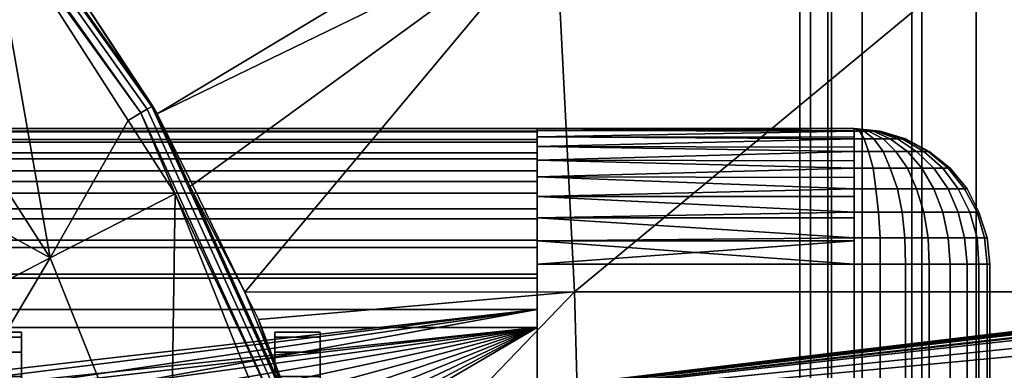
# Model space of a CAD drawing. Extents: x 2006 to 2712, y 343 to 2046.
# Drawn here: x 2625 to 2636, y 387 to 391 of the extents above; entities that cross this region are included whole.
import ezdxf

# ---------------------------------------------------------------- set-up
doc = ezdxf.new("R2010")
doc.units = 0
doc.header["$MEASUREMENT"] = 0
doc.layers.add('42019', color=7, linetype='Continuous')

msp = doc.modelspace()

# ---------------------------------------------------------------- linework, layer by layer
at = {"layer": '42019', "color": 254}
for points in [[(2633.8, 397.725, -727.859), (2633.61, 397.725, -730.156), (2633.61, 385.525, -730.156), (2633.8, 385.525, -727.859)], [(2633.61, 397.725, -730.156), (2634.18, 397.725, -732.39), (2634.18, 385.525, -732.39), (2633.61, 385.525, -730.156)], [(2634.73, 397.725, -725.749), (2633.8, 397.725, -727.859), (2633.8, 385.525, -727.859), (2634.73, 385.525, -725.749)], [(2634.18, 397.725, -732.39), (2635.44, 397.725, -734.319), (2635.44, 385.525, -734.319), (2634.18, 385.525, -732.39)], [(2636.29, 397.725, -724.054), (2634.73, 397.725, -725.749), (2634.73, 385.525, -725.749), (2636.29, 385.525, -724.054)], [(2635.44, 397.725, -734.319), (2637.26, 397.725, -735.734), (2637.26, 385.525, -735.734), (2635.44, 385.525, -734.319)], [(2612.6, 393.575, -746.078), (2686.47, 393.574, -746.078), (2624.89, 386.225, -746.27)], [(2612.6, 393.575, -746.078), (2624.89, 386.225, -746.27), (2612.87, 384.53, -746.315)], [(2686.47, 393.574, -746.078), (2686.58, 393.547, -746.078), (2624.89, 386.225, -746.27)], [(2686.58, 393.547, -746.078), (2686.67, 393.527, -746.079), (2624.89, 386.225, -746.27)], [(2686.67, 393.527, -746.079), (2686.74, 393.476, -746.08), (2624.89, 386.225, -746.27)], [(2686.74, 393.476, -746.08), (2686.84, 393.412, -746.082), (2624.89, 386.225, -746.27)], [(2686.84, 393.412, -746.082), (2686.94, 393.255, -746.086), (2624.89, 386.225, -746.27)], [(2686.94, 393.255, -746.086), (2686.95, 393.205, -746.087), (2624.89, 386.225, -746.27)], [(2626.28, 389.989, -680.036), (2624.03, 393.153, -680.036), (2623.97, 393.1, -679.97), (2626.21, 389.949, -679.97)], [(2626.33, 390.016, -680.127), (2624.07, 393.187, -680.127), (2624.03, 393.153, -680.036), (2626.28, 389.989, -680.036)], [(2624.07, 393.187, -680.127), (2626.33, 390.016, -680.127), (2624.65, 392.407, -680.23)], [(2686.95, 393.205, -746.087), (2686.97, 393.075, -746.091), (2624.89, 386.225, -746.27)], [(2626.21, 389.949, -679.97), (2623.97, 393.1, -679.97), (2624.51, 392.293, -679.934)], [(2686.97, 393.075, -746.091), (2686.97, 392.576, -746.104), (2624.89, 386.225, -746.27)], [(2686.97, 392.576, -746.104), (2686.96, 392.076, -746.117), (2624.89, 386.225, -746.27)], [(2624.99, 392.076, -684.132), (2624.65, 392.407, -680.23), (2626.34, 390.025, -680.23)], [(2624.65, 392.407, -680.23), (2626.33, 390.016, -680.127), (2626.34, 390.025, -680.23)], [(2625.21, 388.344, -679.668), (2624.51, 392.293, -679.934), (2623.29, 391.334, -679.668)], [(2624.51, 392.293, -679.934), (2626.07, 389.863, -679.934), (2626.21, 389.949, -679.97)], [(2626.07, 389.863, -679.934), (2624.51, 392.293, -679.934), (2625.21, 388.344, -679.668)], [(2686.96, 392.076, -746.117), (2686.48, 390.619, -746.155), (2624.89, 386.225, -746.27)], [(2626.34, 390.025, -680.23), (2626.39, 389.936, -684.337), (2624.99, 392.076, -684.132)], [(2629.94, 392.076, -682.75), (2624.99, 392.076, -684.132), (2626.39, 389.936, -684.337)], [(2630.79, 392.076, -682.617), (2626.39, 389.936, -684.337), (2626.78, 389.153, -684.412)], [(2626.39, 389.936, -684.337), (2630.79, 392.076, -682.617), (2629.94, 392.076, -682.75)], [(2630.79, 392.076, -682.617), (2626.78, 389.153, -684.412), (2627.36, 387.967, -684.526)], [(2627.36, 387.967, -684.526), (2631, 387.969, -683.639), (2630.79, 392.076, -682.617)], [(2635.96, 392.076, -681.797), (2630.79, 392.076, -682.617), (2631, 387.969, -683.639)], [(2631, 387.969, -683.639), (2636.9, 387.969, -682.81), (2635.96, 392.076, -681.797)], [(2633.84, 386.225, -727.384), (2633.49, 386.225, -729.578), (2633.49, 391.5, -729.578), (2633.84, 391.5, -727.384)], [(2633.49, 386.225, -729.578), (2633.84, 386.225, -731.772), (2633.84, 391.5, -731.772), (2633.49, 391.5, -729.578)], [(2634.84, 386.225, -725.404), (2633.84, 386.225, -727.384), (2633.84, 391.5, -727.384), (2634.84, 391.5, -725.404)], [(2633.84, 386.225, -731.772), (2634.84, 386.225, -733.751), (2634.84, 391.5, -733.751), (2633.84, 391.5, -731.772)], [(2636.42, 386.225, -723.834), (2634.84, 386.225, -725.404), (2634.84, 391.5, -725.404), (2636.42, 391.5, -723.834)], [(2634.84, 386.225, -733.751), (2636.42, 386.225, -735.322), (2636.42, 391.5, -735.322), (2634.84, 391.5, -733.751)], [(2625.21, 388.344, -679.668), (2623.29, 391.334, -679.668), (2622.46, 389.855, -679.403)], [(2686.48, 390.619, -746.155), (2685.81, 387.962, -746.225), (2624.89, 386.225, -746.27)], [(2627.89, 386.456, -680.036), (2626.28, 389.989, -680.036), (2626.21, 389.949, -679.97), (2627.82, 386.43, -679.97)], [(2627.94, 386.474, -680.127), (2626.33, 390.016, -680.127), (2626.28, 389.989, -680.036), (2627.89, 386.456, -680.036)], [(2626.34, 390.025, -680.23), (2626.33, 390.016, -680.127), (2626.75, 389.139, -680.23)], [(2626.33, 390.016, -680.127), (2627.94, 386.474, -680.127), (2626.75, 389.139, -680.23)], [(2626.39, 389.936, -684.337), (2626.34, 390.025, -680.23), (2626.75, 389.139, -680.23)], [(2626.21, 389.949, -679.97), (2626.07, 389.863, -679.934), (2626.59, 389.054, -679.934)], [(2627.82, 386.43, -679.97), (2626.21, 389.949, -679.97), (2626.59, 389.054, -679.934)], [(2626.75, 389.139, -680.23), (2626.78, 389.153, -684.412), (2626.39, 389.936, -684.337)], [(2622.46, 389.855, -679.403), (2623.77, 387.596, -679.403), (2625.21, 388.344, -679.668)], [(2626.59, 389.054, -679.934), (2626.07, 389.863, -679.934), (2625.21, 388.344, -679.668)], [(2627.36, 387.967, -684.526), (2626.78, 389.153, -684.412), (2626.75, 389.139, -680.23)], [(2626.75, 389.139, -680.23), (2627.96, 386.48, -680.23), (2627.36, 387.967, -684.526)], [(2626.75, 389.139, -680.23), (2627.94, 386.474, -680.127), (2627.96, 386.48, -680.23)], [(2626.59, 389.054, -679.934), (2625.21, 388.344, -679.668), (2626.53, 385.043, -679.668)], [(2627.66, 386.372, -679.934), (2626.59, 389.054, -679.934), (2626.53, 385.043, -679.668)], [(2626.59, 389.054, -679.934), (2627.66, 386.372, -679.934), (2627.82, 386.43, -679.97)], [(2625.21, 388.344, -679.668), (2623.77, 387.596, -679.403), (2624.26, 386.75, -679.403)], [(2626.53, 385.043, -679.668), (2625.21, 388.344, -679.668), (2624.26, 386.75, -679.403)], [(2685.81, 387.962, -746.225), (2685.57, 387.023, -746.249), (2624.89, 386.225, -746.27)], [(2631, 387.969, -683.639), (2627.36, 387.967, -684.526), (2627.51, 387.666, -684.555)], [(2627.51, 387.666, -684.555), (2627.36, 387.967, -684.526), (2627.96, 386.48, -680.23)], [(2631, 387.969, -683.639), (2627.51, 387.666, -684.555), (2628.24, 385.544, -684.725), (2628.35, 385.212, -684.752)], [(2631.15, 382.523, -684.378), (2631, 387.969, -683.639), (2628.35, 385.212, -684.752)], [(2636.9, 387.969, -682.81), (2631, 387.969, -683.639), (2631.15, 382.523, -684.378), (2636.96, 382.523, -683.561)], [(2627.96, 386.48, -680.23), (2628.24, 385.544, -684.725), (2627.51, 387.666, -684.555)]]:
    msp.add_3dface(points, dxfattribs=at)
at = {"layer": '42019', "color": 253}
for points in [[(2537.68, 389.775, -655.412), (2630.59, 389.775, -673.104), (2563.22, 389.775, -673.104)], [(2543.19, 389.775, -652.905), (2630.59, 389.775, -673.104), (2537.68, 389.775, -655.412)], [(2548.87, 389.775, -650.834), (2630.59, 389.775, -673.104), (2543.19, 389.775, -652.905)], [(2554.71, 389.775, -649.209), (2630.59, 389.775, -673.104), (2548.87, 389.775, -650.834)], [(2560.65, 389.775, -648.042), (2630.59, 389.775, -673.104), (2554.71, 389.775, -649.209)], [(2566.66, 389.775, -647.339), (2630.59, 389.775, -673.104), (2560.65, 389.775, -648.042)], [(2630.59, 389.744, -673.451), (2563.22, 389.744, -673.451), (2563.22, 389.775, -673.104), (2630.59, 389.775, -673.104)], [(2572.71, 389.775, -647.104), (2630.59, 389.775, -673.104), (2566.66, 389.775, -647.339)], [(2572.71, 389.736, -646.714), (2630.59, 389.736, -646.714), (2630.59, 389.775, -647.104), (2572.71, 389.775, -647.104)], [(2630.59, 389.775, -647.104), (2630.59, 389.775, -673.104), (2572.71, 389.775, -647.104)], [(2630.59, 389.775, -673.104), (2630.59, 389.736, -646.714), (2630.59, 389.744, -673.451)], [(2630.59, 389.775, -647.104), (2630.59, 389.736, -646.714), (2630.59, 389.775, -673.104)], [(2634.09, 389.775, -673.604), (2630.59, 389.775, -673.604), (2630.59, 389.775, -646.604), (2634.09, 389.775, -646.604)], [(2630.59, 389.775, -673.604), (2630.59, 389.752, -673.864), (2630.59, 369.775, -673.604)], [(2630.59, 376.525, -671.104), (2630.59, 389.775, -673.604), (2630.59, 369.775, -673.604)], [(2630.59, 383.025, -671.104), (2630.59, 389.775, -673.604), (2630.59, 376.525, -671.104)], [(2630.59, 383.459, -671.066), (2630.59, 389.775, -673.604), (2630.59, 383.025, -671.104)], [(2630.59, 383.88, -670.953), (2630.59, 389.775, -673.604), (2630.59, 383.459, -671.066)], [(2630.59, 384.275, -670.769), (2630.59, 389.775, -673.604), (2630.59, 383.88, -670.953)], [(2630.59, 384.632, -670.519), (2630.59, 389.775, -673.604), (2630.59, 384.275, -670.769)], [(2630.59, 384.94, -670.211), (2630.59, 389.775, -673.604), (2630.59, 384.632, -670.519)], [(2630.59, 385.19, -669.854), (2630.59, 389.775, -673.604), (2630.59, 384.94, -670.211)], [(2630.59, 385.374, -669.459), (2630.59, 389.775, -673.604), (2630.59, 385.19, -669.854)], [(2630.59, 385.487, -669.038), (2630.59, 389.775, -673.604), (2630.59, 385.374, -669.459)], [(2630.59, 385.525, -668.604), (2630.59, 389.775, -673.604), (2630.59, 385.487, -669.038)], [(2630.59, 385.525, -651.604), (2630.59, 389.775, -673.604), (2630.59, 385.525, -668.604)], [(2630.59, 385.487, -651.17), (2630.59, 389.775, -673.604), (2630.59, 385.525, -651.604)], [(2630.59, 389.775, -646.604), (2630.59, 383.459, -649.142), (2630.59, 369.775, -646.604)], [(2630.59, 389.775, -646.604), (2630.59, 383.88, -649.254), (2630.59, 383.459, -649.142)], [(2630.59, 389.775, -646.604), (2630.59, 384.275, -649.439), (2630.59, 383.88, -649.254)], [(2630.59, 389.775, -646.604), (2630.59, 384.632, -649.689), (2630.59, 384.275, -649.439)], [(2630.59, 389.775, -646.604), (2630.59, 384.94, -649.997), (2630.59, 384.632, -649.689)], [(2630.59, 389.775, -646.604), (2630.59, 385.19, -650.354), (2630.59, 384.94, -649.997)], [(2630.59, 389.775, -646.604), (2630.59, 385.374, -650.749), (2630.59, 385.19, -650.354)], [(2630.59, 389.775, -646.604), (2630.59, 385.487, -651.17), (2630.59, 385.374, -650.749)], [(2630.59, 389.775, -646.604), (2630.59, 389.775, -673.604), (2630.59, 385.487, -651.17)], [(2630.59, 389.752, -646.343), (2630.59, 389.775, -646.604), (2630.59, 369.775, -646.604)], [(2634.09, 389.775, -646.604), (2630.59, 389.775, -646.604), (2630.59, 389.752, -646.343)], [(2630.59, 389.752, -646.343), (2634.09, 389.749, -646.344), (2634.09, 389.775, -646.604)], [(2634.09, 389.749, -673.864), (2630.59, 389.752, -673.864), (2630.59, 389.775, -673.604)], [(2630.59, 389.775, -673.604), (2634.09, 389.775, -673.604), (2634.09, 389.749, -673.864)], [(2634.09, 389.746, -646.311), (2634.15, 389.746, -646.317), (2634.09, 389.775, -646.604)], [(2634.15, 389.746, -646.317), (2634.2, 389.746, -646.333), (2634.09, 389.775, -646.604)], [(2634.2, 389.746, -646.333), (2634.25, 389.746, -646.36), (2634.09, 389.775, -646.604)], [(2634.25, 389.746, -646.36), (2634.3, 389.746, -646.397), (2634.09, 389.775, -646.604)], [(2634.3, 389.746, -646.397), (2634.33, 389.746, -646.441), (2634.09, 389.775, -646.604)], [(2634.33, 389.746, -646.441), (2634.36, 389.746, -646.492), (2634.09, 389.775, -646.604)], [(2634.36, 389.746, -646.492), (2634.38, 389.746, -646.547), (2634.09, 389.775, -646.604)], [(2634.38, 389.746, -646.547), (2634.38, 389.746, -646.604), (2634.09, 389.775, -646.604)], [(2634.09, 389.775, -673.604), (2634.09, 389.775, -646.604), (2634.38, 389.746, -646.604), (2634.38, 389.746, -673.604)], [(2634.38, 389.746, -673.604), (2634.38, 389.746, -673.661), (2634.09, 389.775, -673.604)], [(2634.38, 389.746, -673.661), (2634.36, 389.746, -673.716), (2634.09, 389.775, -673.604)], [(2634.36, 389.746, -673.716), (2634.33, 389.746, -673.766), (2634.09, 389.775, -673.604)], [(2634.33, 389.746, -673.766), (2634.3, 389.746, -673.811), (2634.09, 389.775, -673.604)], [(2634.3, 389.746, -673.811), (2634.25, 389.746, -673.847), (2634.09, 389.775, -673.604)], [(2634.25, 389.746, -673.847), (2634.2, 389.746, -673.874), (2634.09, 389.775, -673.604)], [(2634.2, 389.746, -673.874), (2634.15, 389.746, -673.891), (2634.09, 389.775, -673.604)], [(2634.15, 389.746, -673.891), (2634.09, 389.746, -673.896), (2634.09, 389.775, -673.604)], [(2630.59, 389.654, -673.788), (2563.22, 389.654, -673.788), (2563.22, 389.744, -673.451), (2630.59, 389.744, -673.451)], [(2572.71, 389.622, -646.338), (2630.59, 389.622, -646.338), (2630.59, 389.736, -646.714), (2572.71, 389.736, -646.714)], [(2630.59, 389.752, -673.864), (2630.59, 389.684, -674.117), (2630.59, 369.797, -673.864)], [(2630.59, 369.775, -673.604), (2630.59, 389.752, -673.864), (2630.59, 369.797, -673.864)], [(2630.59, 369.803, -646.311), (2630.59, 389.752, -646.343), (2630.59, 369.775, -646.604)], [(2630.59, 389.684, -646.091), (2630.59, 389.752, -646.343), (2630.59, 369.803, -646.311)], [(2634.09, 389.746, -646.311), (2630.59, 389.752, -646.343), (2630.59, 389.684, -646.091)], [(2634.09, 389.746, -646.311), (2634.09, 389.749, -646.344), (2630.59, 389.752, -646.343)], [(2630.59, 389.684, -674.117), (2630.59, 389.752, -673.864), (2634.09, 389.746, -673.896)], [(2630.59, 389.752, -673.864), (2634.09, 389.749, -673.864), (2634.09, 389.746, -673.896)], [(2630.59, 389.684, -646.091), (2634.09, 389.679, -646.092), (2634.09, 389.746, -646.311)], [(2634.09, 389.746, -673.896), (2634.09, 389.679, -674.115), (2630.59, 389.684, -674.117)], [(2630.59, 389.744, -673.451), (2630.59, 389.736, -646.714), (2630.59, 389.654, -673.788)], [(2630.59, 389.736, -646.714), (2630.59, 389.622, -646.338), (2630.59, 389.654, -673.788)], [(2630.59, 389.684, -674.117), (2630.59, 389.574, -674.354), (2630.59, 369.865, -674.117)], [(2630.59, 369.797, -673.864), (2630.59, 389.684, -674.117), (2630.59, 369.865, -674.117)], [(2630.59, 369.889, -646.03), (2630.59, 389.684, -646.091), (2630.59, 369.803, -646.311)], [(2630.59, 389.574, -645.854), (2630.59, 389.684, -646.091), (2630.59, 369.889, -646.03)], [(2634.09, 389.66, -646.03), (2630.59, 389.684, -646.091), (2630.59, 389.574, -645.854)], [(2634.09, 389.66, -646.03), (2634.09, 389.679, -646.092), (2630.59, 389.684, -646.091)], [(2630.59, 389.574, -674.354), (2630.59, 389.684, -674.117), (2634.09, 389.66, -674.178)], [(2630.59, 389.684, -674.117), (2634.09, 389.679, -674.115), (2634.09, 389.66, -674.178)], [(2634.09, 389.66, -646.03), (2634.2, 389.66, -646.041), (2634.15, 389.746, -646.317), (2634.09, 389.746, -646.311)], [(2634.2, 389.66, -674.167), (2634.09, 389.66, -674.178), (2634.09, 389.746, -673.896), (2634.15, 389.746, -673.891)], [(2634.2, 389.66, -646.041), (2634.31, 389.66, -646.073), (2634.2, 389.746, -646.333), (2634.15, 389.746, -646.317)], [(2634.31, 389.66, -674.134), (2634.2, 389.66, -674.167), (2634.15, 389.746, -673.891), (2634.2, 389.746, -673.874)], [(2634.31, 389.66, -646.073), (2634.41, 389.66, -646.126), (2634.25, 389.746, -646.36), (2634.2, 389.746, -646.333)], [(2634.41, 389.66, -674.081), (2634.31, 389.66, -674.134), (2634.2, 389.746, -673.874), (2634.25, 389.746, -673.847)], [(2634.41, 389.66, -646.126), (2634.49, 389.66, -646.198), (2634.3, 389.746, -646.397), (2634.25, 389.746, -646.36)], [(2634.49, 389.66, -674.01), (2634.41, 389.66, -674.081), (2634.25, 389.746, -673.847), (2634.3, 389.746, -673.811)], [(2634.49, 389.66, -646.198), (2634.57, 389.66, -646.285), (2634.33, 389.746, -646.441), (2634.3, 389.746, -646.397)], [(2634.57, 389.66, -673.923), (2634.49, 389.66, -674.01), (2634.3, 389.746, -673.811), (2634.33, 389.746, -673.766)], [(2634.57, 389.66, -646.285), (2634.62, 389.66, -646.384), (2634.36, 389.746, -646.492), (2634.33, 389.746, -646.441)], [(2634.62, 389.66, -673.823), (2634.57, 389.66, -673.923), (2634.33, 389.746, -673.766), (2634.36, 389.746, -673.716)], [(2634.62, 389.66, -646.384), (2634.65, 389.66, -646.492), (2634.38, 389.746, -646.547), (2634.36, 389.746, -646.492)], [(2634.65, 389.66, -673.716), (2634.62, 389.66, -673.823), (2634.36, 389.746, -673.716), (2634.38, 389.746, -673.661)], [(2634.65, 389.66, -646.492), (2634.66, 389.66, -646.604), (2634.38, 389.746, -646.604), (2634.38, 389.746, -646.547)], [(2634.38, 389.746, -673.604), (2634.38, 389.746, -646.604), (2634.66, 389.66, -646.604), (2634.66, 389.66, -673.604)], [(2634.66, 389.66, -673.604), (2634.65, 389.66, -673.716), (2634.38, 389.746, -673.661), (2634.38, 389.746, -673.604)], [(2630.59, 389.507, -674.104), (2563.22, 389.507, -674.104), (2563.22, 389.654, -673.788), (2630.59, 389.654, -673.788)], [(2572.71, 389.438, -645.993), (2630.59, 389.438, -645.993), (2630.59, 389.622, -646.338), (2572.71, 389.622, -646.338)], [(2630.59, 389.574, -645.854), (2634.09, 389.568, -645.857), (2634.09, 389.66, -646.03)], [(2634.09, 389.66, -674.178), (2634.09, 389.568, -674.351), (2630.59, 389.574, -674.354)], [(2630.59, 389.654, -673.788), (2630.59, 389.622, -646.338), (2630.59, 389.507, -674.104)], [(2630.59, 389.622, -646.338), (2630.59, 389.438, -645.993), (2630.59, 389.507, -674.104)], [(2630.59, 389.574, -674.354), (2630.59, 389.424, -674.568), (2630.59, 370.126, -674.568)], [(2630.59, 369.976, -674.354), (2630.59, 389.574, -674.354), (2630.59, 370.126, -674.568)], [(2630.59, 369.865, -674.117), (2630.59, 389.574, -674.354), (2630.59, 369.976, -674.354)], [(2630.59, 370.027, -645.77), (2630.59, 389.574, -645.854), (2630.59, 369.889, -646.03)], [(2630.59, 389.424, -645.64), (2630.59, 389.574, -645.854), (2630.59, 370.027, -645.77)], [(2634.09, 389.522, -645.77), (2630.59, 389.574, -645.854), (2630.59, 389.424, -645.64)], [(2634.09, 389.522, -645.77), (2634.09, 389.568, -645.857), (2630.59, 389.574, -645.854)], [(2630.59, 389.424, -674.568), (2630.59, 389.574, -674.354), (2634.09, 389.522, -674.437)], [(2630.59, 389.574, -674.354), (2634.09, 389.568, -674.351), (2634.09, 389.522, -674.437)], [(2634.09, 389.522, -645.77), (2634.25, 389.522, -645.786), (2634.2, 389.66, -646.041), (2634.09, 389.66, -646.03)], [(2634.25, 389.522, -674.421), (2634.09, 389.522, -674.437), (2634.09, 389.66, -674.178), (2634.2, 389.66, -674.167)], [(2634.25, 389.522, -645.786), (2634.41, 389.522, -645.834), (2634.31, 389.66, -646.073), (2634.2, 389.66, -646.041)], [(2634.41, 389.522, -674.374), (2634.25, 389.522, -674.421), (2634.2, 389.66, -674.167), (2634.31, 389.66, -674.134)], [(2634.41, 389.522, -645.834), (2634.55, 389.522, -645.911), (2634.41, 389.66, -646.126), (2634.31, 389.66, -646.073)], [(2634.55, 389.522, -674.297), (2634.41, 389.522, -674.374), (2634.31, 389.66, -674.134), (2634.41, 389.66, -674.081)], [(2634.55, 389.522, -645.911), (2634.68, 389.522, -646.014), (2634.49, 389.66, -646.198), (2634.41, 389.66, -646.126)], [(2634.68, 389.522, -674.193), (2634.55, 389.522, -674.297), (2634.41, 389.66, -674.081), (2634.49, 389.66, -674.01)], [(2634.68, 389.522, -646.014), (2634.78, 389.522, -646.141), (2634.57, 389.66, -646.285), (2634.49, 389.66, -646.198)], [(2634.78, 389.522, -674.067), (2634.68, 389.522, -674.193), (2634.49, 389.66, -674.01), (2634.57, 389.66, -673.923)], [(2634.78, 389.522, -646.141), (2634.86, 389.522, -646.285), (2634.62, 389.66, -646.384), (2634.57, 389.66, -646.285)], [(2634.86, 389.522, -673.923), (2634.78, 389.522, -674.067), (2634.57, 389.66, -673.923), (2634.62, 389.66, -673.823)], [(2634.86, 389.522, -646.285), (2634.91, 389.522, -646.441), (2634.65, 389.66, -646.492), (2634.62, 389.66, -646.384)], [(2634.91, 389.522, -673.766), (2634.86, 389.522, -673.923), (2634.62, 389.66, -673.823), (2634.65, 389.66, -673.716)], [(2634.91, 389.522, -646.441), (2634.92, 389.522, -646.604), (2634.66, 389.66, -646.604), (2634.65, 389.66, -646.492)], [(2634.92, 389.522, -673.604), (2634.91, 389.522, -673.766), (2634.65, 389.66, -673.716), (2634.66, 389.66, -673.604)], [(2634.66, 389.66, -673.604), (2634.66, 389.66, -646.604), (2634.92, 389.522, -646.604), (2634.92, 389.522, -673.604)], [(2630.59, 389.307, -674.389), (2563.22, 389.307, -674.389), (2563.22, 389.507, -674.104), (2630.59, 389.507, -674.104)], [(2630.59, 389.424, -645.64), (2634.09, 389.418, -645.644), (2634.09, 389.522, -645.77)], [(2634.09, 389.522, -674.437), (2634.09, 389.418, -674.563), (2630.59, 389.424, -674.568)], [(2630.59, 389.507, -674.104), (2630.59, 389.438, -645.993), (2630.59, 389.307, -674.389)], [(2634.09, 389.335, -645.543), (2634.3, 389.335, -645.563), (2634.25, 389.522, -645.786), (2634.09, 389.522, -645.77)], [(2634.3, 389.335, -674.644), (2634.09, 389.335, -674.664), (2634.09, 389.522, -674.437), (2634.25, 389.522, -674.421)], [(2634.3, 389.335, -645.563), (2634.49, 389.335, -645.624), (2634.41, 389.522, -645.834), (2634.25, 389.522, -645.786)], [(2634.49, 389.335, -674.584), (2634.3, 389.335, -674.644), (2634.25, 389.522, -674.421), (2634.41, 389.522, -674.374)], [(2634.49, 389.335, -645.624), (2634.68, 389.335, -645.722), (2634.55, 389.522, -645.911), (2634.41, 389.522, -645.834)], [(2634.68, 389.335, -674.486), (2634.49, 389.335, -674.584), (2634.41, 389.522, -674.374), (2634.55, 389.522, -674.297)], [(2634.68, 389.335, -645.722), (2634.84, 389.335, -645.854), (2634.68, 389.522, -646.014), (2634.55, 389.522, -645.911)], [(2634.84, 389.335, -674.354), (2634.68, 389.335, -674.486), (2634.55, 389.522, -674.297), (2634.68, 389.522, -674.193)], [(2634.84, 389.335, -645.854), (2634.97, 389.335, -646.014), (2634.78, 389.522, -646.141), (2634.68, 389.522, -646.014)], [(2634.97, 389.335, -674.193), (2634.84, 389.335, -674.354), (2634.68, 389.522, -674.193), (2634.78, 389.522, -674.067)], [(2634.97, 389.335, -646.014), (2635.07, 389.335, -646.198), (2634.86, 389.522, -646.285), (2634.78, 389.522, -646.141)], [(2635.07, 389.335, -674.01), (2634.97, 389.335, -674.193), (2634.78, 389.522, -674.067), (2634.86, 389.522, -673.923)], [(2635.07, 389.335, -646.198), (2635.13, 389.335, -646.397), (2634.91, 389.522, -646.441), (2634.86, 389.522, -646.285)], [(2635.13, 389.335, -673.811), (2635.07, 389.335, -674.01), (2634.86, 389.522, -673.923), (2634.91, 389.522, -673.766)], [(2635.13, 389.335, -646.397), (2635.15, 389.335, -646.604), (2634.92, 389.522, -646.604), (2634.91, 389.522, -646.441)], [(2635.15, 389.335, -673.604), (2635.13, 389.335, -673.811), (2634.91, 389.522, -673.766), (2634.92, 389.522, -673.604)], [(2634.92, 389.522, -673.604), (2634.92, 389.522, -646.604), (2635.15, 389.335, -646.604), (2635.15, 389.335, -673.604)], [(2572.71, 389.189, -645.689), (2630.59, 389.189, -645.689), (2630.59, 389.438, -645.993), (2572.71, 389.438, -645.993)], [(2630.59, 389.438, -645.993), (2630.59, 389.189, -645.689), (2630.59, 389.307, -674.389)], [(2630.59, 389.424, -674.568), (2630.59, 389.239, -674.753), (2630.59, 370.126, -674.568)], [(2630.59, 370.214, -645.543), (2630.59, 389.424, -645.64), (2630.59, 370.027, -645.77)], [(2630.59, 389.239, -645.455), (2630.59, 389.424, -645.64), (2630.59, 370.214, -645.543)], [(2634.09, 389.335, -645.543), (2630.59, 389.424, -645.64), (2630.59, 389.239, -645.455)], [(2634.09, 389.335, -645.543), (2634.09, 389.418, -645.644), (2630.59, 389.424, -645.64)], [(2630.59, 389.424, -674.568), (2634.09, 389.418, -674.563), (2634.09, 389.335, -674.664)], [(2634.09, 389.335, -674.664), (2630.59, 389.239, -674.753), (2630.59, 389.424, -674.568)], [(2630.59, 389.06, -674.636), (2563.22, 389.06, -674.636), (2563.22, 389.307, -674.389), (2630.59, 389.307, -674.389)], [(2630.59, 389.239, -645.455), (2634.09, 389.234, -645.46), (2634.09, 389.335, -645.543)], [(2634.09, 389.335, -674.664), (2634.09, 389.234, -674.747), (2630.59, 389.239, -674.753)], [(2630.59, 389.307, -674.389), (2630.59, 389.189, -645.689), (2630.59, 389.06, -674.636)], [(2630.59, 389.239, -674.753), (2630.59, 389.025, -674.903), (2630.59, 370.31, -674.753)], [(2630.59, 370.126, -674.568), (2630.59, 389.239, -674.753), (2630.59, 370.31, -674.753)], [(2630.59, 370.441, -645.357), (2630.59, 389.239, -645.455), (2630.59, 370.214, -645.543)], [(2630.59, 389.025, -645.305), (2630.59, 389.239, -645.455), (2630.59, 370.441, -645.357)], [(2630.59, 389.239, -645.455), (2630.59, 389.025, -645.305), (2634.09, 389.108, -645.357)], [(2634.09, 389.108, -645.357), (2634.09, 389.234, -645.46), (2630.59, 389.239, -645.455)], [(2630.59, 389.239, -674.753), (2634.09, 389.234, -674.747), (2634.09, 389.108, -674.851)], [(2634.09, 389.108, -674.851), (2630.59, 389.025, -674.903), (2630.59, 389.239, -674.753)], [(2634.09, 389.108, -645.357), (2634.33, 389.108, -645.38), (2634.3, 389.335, -645.563), (2634.09, 389.335, -645.543)], [(2634.33, 389.108, -674.827), (2634.09, 389.108, -674.851), (2634.09, 389.335, -674.664), (2634.3, 389.335, -674.644)], [(2634.33, 389.108, -645.38), (2634.57, 389.108, -645.451), (2634.49, 389.335, -645.624), (2634.3, 389.335, -645.563)], [(2634.57, 389.108, -674.756), (2634.33, 389.108, -674.827), (2634.3, 389.335, -674.644), (2634.49, 389.335, -674.584)], [(2634.57, 389.108, -645.451), (2634.78, 389.108, -645.567), (2634.68, 389.335, -645.722), (2634.49, 389.335, -645.624)], [(2634.78, 389.108, -674.641), (2634.57, 389.108, -674.756), (2634.49, 389.335, -674.584), (2634.68, 389.335, -674.486)], [(2634.78, 389.108, -645.567), (2634.97, 389.108, -645.722), (2634.84, 389.335, -645.854), (2634.68, 389.335, -645.722)], [(2634.97, 389.108, -674.486), (2634.78, 389.108, -674.641), (2634.68, 389.335, -674.486), (2634.84, 389.335, -674.354)], [(2634.97, 389.108, -645.722), (2635.13, 389.108, -645.911), (2634.97, 389.335, -646.014), (2634.84, 389.335, -645.854)], [(2635.13, 389.108, -674.297), (2634.97, 389.108, -674.486), (2634.84, 389.335, -674.354), (2634.97, 389.335, -674.193)], [(2635.13, 389.108, -645.911), (2635.24, 389.108, -646.126), (2635.07, 389.335, -646.198), (2634.97, 389.335, -646.014)], [(2635.24, 389.108, -674.081), (2635.13, 389.108, -674.297), (2634.97, 389.335, -674.193), (2635.07, 389.335, -674.01)], [(2635.24, 389.108, -646.126), (2635.31, 389.108, -646.36), (2635.13, 389.335, -646.397), (2635.07, 389.335, -646.198)], [(2635.31, 389.108, -673.847), (2635.24, 389.108, -674.081), (2635.07, 389.335, -674.01), (2635.13, 389.335, -673.811)], [(2635.31, 389.108, -646.36), (2635.34, 389.108, -646.604), (2635.15, 389.335, -646.604), (2635.13, 389.335, -646.397)], [(2635.34, 389.108, -673.604), (2635.31, 389.108, -673.847), (2635.13, 389.335, -673.811), (2635.15, 389.335, -673.604)], [(2635.15, 389.335, -673.604), (2635.15, 389.335, -646.604), (2635.34, 389.108, -646.604), (2635.34, 389.108, -673.604)], [(2572.71, 388.886, -645.441), (2630.59, 388.886, -645.441), (2630.59, 389.189, -645.689), (2572.71, 389.189, -645.689)], [(2630.59, 389.189, -645.689), (2630.59, 388.886, -645.441), (2630.59, 389.06, -674.636)], [(2630.59, 388.775, -674.836), (2563.22, 388.775, -674.836), (2563.22, 389.06, -674.636), (2630.59, 389.06, -674.636)], [(2630.59, 389.025, -645.305), (2634.09, 389.022, -645.31), (2634.09, 389.108, -645.357)], [(2634.09, 389.108, -674.851), (2634.09, 389.022, -674.897), (2630.59, 389.025, -674.903)], [(2630.59, 389.06, -674.636), (2630.59, 387.575, -672.904), (2630.59, 388.775, -674.836)], [(2630.59, 389.06, -674.636), (2630.59, 388.886, -645.441), (2630.59, 387.575, -672.904)], [(2630.59, 389.025, -674.903), (2630.59, 388.788, -675.013), (2630.59, 370.525, -674.903)], [(2630.59, 370.31, -674.753), (2630.59, 389.025, -674.903), (2630.59, 370.525, -674.903)], [(2630.59, 370.701, -645.218), (2630.59, 389.025, -645.305), (2630.59, 370.441, -645.357)], [(2630.59, 388.788, -645.194), (2630.59, 389.025, -645.305), (2630.59, 370.701, -645.218)], [(2630.59, 389.025, -645.305), (2630.59, 388.788, -645.194), (2634.09, 388.849, -645.218)], [(2634.09, 388.849, -645.218), (2634.09, 389.022, -645.31), (2630.59, 389.025, -645.305)], [(2630.59, 389.025, -674.903), (2634.09, 389.022, -674.897), (2634.09, 388.849, -674.99)], [(2634.09, 388.849, -674.99), (2630.59, 388.788, -675.013), (2630.59, 389.025, -674.903)], [(2634.09, 388.849, -645.218), (2634.36, 388.849, -645.245), (2634.33, 389.108, -645.38), (2634.09, 389.108, -645.357)], [(2634.36, 388.849, -674.963), (2634.09, 388.849, -674.99), (2634.09, 389.108, -674.851), (2634.33, 389.108, -674.827)], [(2634.36, 388.849, -645.245), (2634.62, 388.849, -645.323), (2634.57, 389.108, -645.451), (2634.33, 389.108, -645.38)], [(2634.62, 388.849, -674.884), (2634.36, 388.849, -674.963), (2634.33, 389.108, -674.827), (2634.57, 389.108, -674.756)], [(2634.62, 388.849, -645.323), (2634.86, 388.849, -645.451), (2634.78, 389.108, -645.567), (2634.57, 389.108, -645.451)], [(2634.86, 388.849, -674.756), (2634.62, 388.849, -674.884), (2634.57, 389.108, -674.756), (2634.78, 389.108, -674.641)], [(2634.86, 388.849, -645.451), (2635.07, 388.849, -645.624), (2634.97, 389.108, -645.722), (2634.78, 389.108, -645.567)], [(2635.07, 388.849, -674.584), (2634.86, 388.849, -674.756), (2634.78, 389.108, -674.641), (2634.97, 389.108, -674.486)], [(2635.07, 388.849, -645.624), (2635.24, 388.849, -645.834), (2635.13, 389.108, -645.911), (2634.97, 389.108, -645.722)], [(2635.24, 388.849, -674.374), (2635.07, 388.849, -674.584), (2634.97, 389.108, -674.486), (2635.13, 389.108, -674.297)], [(2635.24, 388.849, -645.834), (2635.37, 388.849, -646.073), (2635.24, 389.108, -646.126), (2635.13, 389.108, -645.911)], [(2635.37, 388.849, -674.134), (2635.24, 388.849, -674.374), (2635.13, 389.108, -674.297), (2635.24, 389.108, -674.081)], [(2635.37, 388.849, -646.073), (2635.45, 388.849, -646.333), (2635.31, 389.108, -646.36), (2635.24, 389.108, -646.126)], [(2635.45, 388.849, -673.874), (2635.37, 388.849, -674.134), (2635.24, 389.108, -674.081), (2635.31, 389.108, -673.847)], [(2635.45, 388.849, -646.333), (2635.47, 388.849, -646.604), (2635.34, 389.108, -646.604), (2635.31, 389.108, -646.36)], [(2635.47, 388.849, -673.604), (2635.45, 388.849, -673.874), (2635.31, 389.108, -673.847), (2635.34, 389.108, -673.604)], [(2635.34, 389.108, -673.604), (2635.34, 389.108, -646.604), (2635.47, 388.849, -646.604), (2635.47, 388.849, -673.604)], [(2572.71, 388.54, -645.256), (2630.59, 388.54, -645.256), (2630.59, 388.886, -645.441), (2572.71, 388.886, -645.441)], [(2630.59, 388.886, -645.441), (2630.59, 388.54, -645.256), (2630.59, 387.575, -672.904)], [(2630.59, 388.788, -645.194), (2634.09, 388.786, -645.199), (2634.09, 388.849, -645.218)], [(2634.09, 388.849, -674.99), (2634.09, 388.786, -675.008), (2630.59, 388.788, -675.013)], [(2634.09, 388.567, -645.133), (2634.38, 388.567, -645.161), (2634.36, 388.849, -645.245), (2634.09, 388.849, -645.218)], [(2634.38, 388.567, -675.047), (2634.09, 388.567, -675.075), (2634.09, 388.849, -674.99), (2634.36, 388.849, -674.963)], [(2634.38, 388.567, -645.161), (2634.65, 388.567, -645.245), (2634.62, 388.849, -645.323), (2634.36, 388.849, -645.245)], [(2634.65, 388.567, -674.963), (2634.38, 388.567, -675.047), (2634.36, 388.849, -674.963), (2634.62, 388.849, -674.884)], [(2634.65, 388.567, -645.245), (2634.91, 388.567, -645.38), (2634.86, 388.849, -645.451), (2634.62, 388.849, -645.323)], [(2634.91, 388.567, -674.827), (2634.65, 388.567, -674.963), (2634.62, 388.849, -674.884), (2634.86, 388.849, -674.756)], [(2634.91, 388.567, -645.38), (2635.13, 388.567, -645.563), (2635.07, 388.849, -645.624), (2634.86, 388.849, -645.451)], [(2635.13, 388.567, -674.644), (2634.91, 388.567, -674.827), (2634.86, 388.849, -674.756), (2635.07, 388.849, -674.584)], [(2635.13, 388.567, -645.563), (2635.31, 388.567, -645.786), (2635.24, 388.849, -645.834), (2635.07, 388.849, -645.624)], [(2635.31, 388.567, -674.421), (2635.13, 388.567, -674.644), (2635.07, 388.849, -674.584), (2635.24, 388.849, -674.374)], [(2635.31, 388.567, -645.786), (2635.45, 388.567, -646.041), (2635.37, 388.849, -646.073), (2635.24, 388.849, -645.834)], [(2635.45, 388.567, -674.167), (2635.31, 388.567, -674.421), (2635.24, 388.849, -674.374), (2635.37, 388.849, -674.134)], [(2635.45, 388.567, -646.041), (2635.53, 388.567, -646.317), (2635.45, 388.849, -646.333), (2635.37, 388.849, -646.073)], [(2635.53, 388.567, -673.891), (2635.45, 388.567, -674.167), (2635.37, 388.849, -674.134), (2635.45, 388.849, -673.874)], [(2635.53, 388.567, -646.317), (2635.56, 388.567, -646.604), (2635.47, 388.849, -646.604), (2635.45, 388.849, -646.333)], [(2635.56, 388.567, -673.604), (2635.53, 388.567, -673.891), (2635.45, 388.849, -673.874), (2635.47, 388.849, -673.604)], [(2635.47, 388.849, -673.604), (2635.47, 388.849, -646.604), (2635.56, 388.567, -646.604), (2635.56, 388.567, -673.604)], [(2630.59, 388.459, -674.983), (2563.22, 388.459, -674.983), (2563.22, 388.775, -674.836), (2630.59, 388.775, -674.836)], [(2630.59, 388.788, -675.013), (2630.59, 388.535, -675.081), (2630.59, 370.762, -675.013)], [(2630.59, 370.525, -674.903), (2630.59, 388.788, -675.013), (2630.59, 370.762, -675.013)], [(2630.59, 370.982, -645.133), (2630.59, 388.788, -645.194), (2630.59, 370.701, -645.218)], [(2630.59, 388.535, -645.126), (2630.59, 388.788, -645.194), (2630.59, 370.982, -645.133)], [(2630.59, 388.788, -645.194), (2630.59, 388.535, -645.126), (2634.09, 388.567, -645.133)], [(2634.09, 388.567, -645.133), (2634.09, 388.786, -645.199), (2630.59, 388.788, -645.194)], [(2630.59, 388.788, -675.013), (2634.09, 388.786, -675.008), (2634.09, 388.567, -675.075)], [(2634.09, 388.567, -675.075), (2630.59, 388.535, -675.081), (2630.59, 388.788, -675.013)], [(2630.59, 388.775, -674.836), (2630.59, 387.575, -672.904), (2630.59, 388.459, -674.983)], [(2572.71, 388.165, -645.142), (2630.59, 388.165, -645.142), (2630.59, 388.54, -645.256), (2572.71, 388.54, -645.256)], [(2630.59, 388.535, -645.126), (2634.09, 388.535, -645.129), (2634.09, 388.567, -645.133)], [(2634.09, 388.567, -675.075), (2634.09, 388.535, -675.078), (2630.59, 388.535, -675.081)], [(2630.59, 388.54, -645.256), (2630.59, 388.165, -645.142), (2630.59, 387.575, -672.904)], [(2630.59, 388.535, -675.081), (2630.59, 388.275, -675.104), (2630.59, 371.014, -675.081)], [(2630.59, 370.762, -675.013), (2630.59, 388.535, -675.081), (2630.59, 371.014, -675.081)], [(2630.59, 371.275, -645.104), (2630.59, 388.535, -645.126), (2630.59, 370.982, -645.133)], [(2630.59, 388.275, -645.104), (2630.59, 388.535, -645.126), (2630.59, 371.275, -645.104)], [(2634.09, 388.535, -645.129), (2630.59, 388.535, -645.126), (2630.59, 388.275, -645.104)], [(2630.59, 388.275, -645.104), (2634.09, 388.275, -645.104), (2634.09, 388.535, -645.129)], [(2634.09, 388.275, -675.104), (2630.59, 388.275, -675.104), (2630.59, 388.535, -675.081)], [(2630.59, 388.535, -675.081), (2634.09, 388.535, -675.078), (2634.09, 388.275, -675.104)], [(2634.09, 388.275, -645.104), (2634.38, 388.275, -645.133), (2634.38, 388.567, -645.161), (2634.09, 388.567, -645.133)], [(2634.38, 388.275, -675.075), (2634.09, 388.275, -675.104), (2634.09, 388.567, -675.075), (2634.38, 388.567, -675.047)], [(2634.38, 388.275, -645.133), (2634.66, 388.275, -645.218), (2634.65, 388.567, -645.245), (2634.38, 388.567, -645.161)], [(2634.66, 388.275, -674.99), (2634.38, 388.275, -675.075), (2634.38, 388.567, -675.047), (2634.65, 388.567, -674.963)], [(2634.66, 388.275, -645.218), (2634.92, 388.275, -645.357), (2634.91, 388.567, -645.38), (2634.65, 388.567, -645.245)], [(2634.92, 388.275, -674.851), (2634.66, 388.275, -674.99), (2634.65, 388.567, -674.963), (2634.91, 388.567, -674.827)], [(2634.92, 388.275, -645.357), (2635.15, 388.275, -645.543), (2635.13, 388.567, -645.563), (2634.91, 388.567, -645.38)], [(2635.15, 388.275, -674.664), (2634.92, 388.275, -674.851), (2634.91, 388.567, -674.827), (2635.13, 388.567, -674.644)], [(2635.15, 388.275, -645.543), (2635.34, 388.275, -645.77), (2635.31, 388.567, -645.786), (2635.13, 388.567, -645.563)], [(2635.34, 388.275, -674.437), (2635.15, 388.275, -674.664), (2635.13, 388.567, -674.644), (2635.31, 388.567, -674.421)], [(2635.34, 388.275, -645.77), (2635.47, 388.275, -646.03), (2635.45, 388.567, -646.041), (2635.31, 388.567, -645.786)], [(2635.47, 388.275, -674.178), (2635.34, 388.275, -674.437), (2635.31, 388.567, -674.421), (2635.45, 388.567, -674.167)], [(2635.47, 388.275, -646.03), (2635.56, 388.275, -646.311), (2635.53, 388.567, -646.317), (2635.45, 388.567, -646.041)], [(2635.56, 388.275, -673.896), (2635.47, 388.275, -674.178), (2635.45, 388.567, -674.167), (2635.53, 388.567, -673.891)], [(2635.56, 388.275, -646.311), (2635.59, 388.275, -646.604), (2635.56, 388.567, -646.604), (2635.53, 388.567, -646.317)], [(2635.59, 388.275, -673.604), (2635.56, 388.275, -673.896), (2635.53, 388.567, -673.891), (2635.56, 388.567, -673.604)], [(2635.56, 388.567, -673.604), (2635.56, 388.567, -646.604), (2635.59, 388.275, -646.604), (2635.59, 388.275, -673.604)], [(2630.59, 388.122, -675.073), (2563.22, 388.122, -675.073), (2563.22, 388.459, -674.983), (2630.59, 388.459, -674.983)], [(2630.59, 388.459, -674.983), (2630.59, 387.575, -672.904), (2630.59, 388.122, -675.073)], [(2630.59, 388.275, -675.104), (2634.09, 388.275, -675.104), (2634.09, 371.275, -675.104), (2630.59, 371.275, -675.104)], [(2634.09, 388.275, -645.104), (2630.59, 388.275, -645.104), (2630.59, 371.275, -645.104), (2634.09, 371.275, -645.104)], [(2630.59, 371.014, -675.081), (2630.59, 388.275, -675.104), (2630.59, 371.275, -675.104)], [(2634.09, 388.275, -645.104), (2634.09, 371.275, -645.104), (2634.38, 371.275, -645.133), (2634.38, 388.275, -645.133)], [(2634.09, 371.275, -675.104), (2634.09, 388.275, -675.104), (2634.38, 388.275, -675.075), (2634.38, 371.275, -675.075)], [(2634.38, 388.275, -645.133), (2634.38, 371.275, -645.133), (2634.66, 371.275, -645.218), (2634.66, 388.275, -645.218)], [(2634.38, 371.275, -675.075), (2634.38, 388.275, -675.075), (2634.66, 388.275, -674.99), (2634.66, 371.275, -674.99)], [(2634.66, 388.275, -645.218), (2634.66, 371.275, -645.218), (2634.92, 371.275, -645.357), (2634.92, 388.275, -645.357)], [(2634.66, 371.275, -674.99), (2634.66, 388.275, -674.99), (2634.92, 388.275, -674.851), (2634.92, 371.275, -674.851)], [(2634.92, 388.275, -645.357), (2634.92, 371.275, -645.357), (2635.15, 371.275, -645.543), (2635.15, 388.275, -645.543)], [(2634.92, 371.275, -674.851), (2634.92, 388.275, -674.851), (2635.15, 388.275, -674.664), (2635.15, 371.275, -674.664)], [(2635.15, 388.275, -645.543), (2635.15, 371.275, -645.543), (2635.34, 371.275, -645.77), (2635.34, 388.275, -645.77)], [(2635.15, 371.275, -674.664), (2635.15, 388.275, -674.664), (2635.34, 388.275, -674.437), (2635.34, 371.275, -674.437)], [(2635.34, 388.275, -645.77), (2635.34, 371.275, -645.77), (2635.47, 371.275, -646.03), (2635.47, 388.275, -646.03)], [(2635.34, 371.275, -674.437), (2635.34, 388.275, -674.437), (2635.47, 388.275, -674.178), (2635.47, 371.275, -674.178)], [(2635.47, 388.275, -646.03), (2635.47, 371.275, -646.03), (2635.56, 371.275, -646.311), (2635.56, 388.275, -646.311)], [(2635.47, 371.275, -674.178), (2635.47, 388.275, -674.178), (2635.56, 388.275, -673.896), (2635.56, 371.275, -673.896)], [(2635.56, 388.275, -646.311), (2635.56, 371.275, -646.311), (2635.59, 371.275, -646.604), (2635.59, 388.275, -646.604)], [(2635.56, 371.275, -673.896), (2635.56, 388.275, -673.896), (2635.59, 388.275, -673.604), (2635.59, 371.275, -673.604)], [(2635.59, 371.275, -673.604), (2635.59, 388.275, -673.604), (2635.59, 388.275, -646.604), (2635.59, 371.275, -646.604)], [(2572.71, 387.775, -645.104), (2630.59, 387.775, -645.104), (2630.59, 388.165, -645.142), (2572.71, 388.165, -645.142)], [(2630.59, 388.165, -645.142), (2630.59, 387.775, -645.104), (2630.59, 387.575, -672.904)], [(2630.59, 387.775, -675.104), (2563.22, 387.775, -675.104), (2563.22, 388.122, -675.073), (2630.59, 388.122, -675.073)], [(2630.59, 388.122, -675.073), (2630.59, 387.575, -672.904), (2630.59, 387.775, -675.104)], [(2630.59, 387.775, -675.104), (2608.59, 385.275, -675.104), (2563.22, 387.775, -675.104)], [(2572.71, 387.775, -645.104), (2572.71, 371.775, -645.104), (2630.59, 371.775, -645.104), (2630.59, 387.775, -645.104)], [(2630.59, 387.775, -675.104), (2609.66, 385.169, -675.104), (2608.59, 385.275, -675.104)], [(2630.59, 387.775, -675.104), (2610.69, 384.856, -675.104), (2609.66, 385.169, -675.104)], [(2630.59, 387.775, -675.104), (2611.64, 384.348, -675.104), (2610.69, 384.856, -675.104)], [(2630.59, 387.775, -675.104), (2630.59, 371.775, -675.104), (2611.64, 384.348, -675.104)], [(2630.59, 387.775, -675.104), (2630.59, 387.575, -672.904), (2630.59, 371.775, -675.104)], [(2630.59, 387.775, -645.104), (2630.59, 387.575, -647.304), (2630.59, 387.575, -672.904)], [(2630.59, 387.775, -645.104), (2630.59, 371.775, -645.104), (2630.59, 387.575, -647.304)], [(2630.59, 387.575, -672.904), (2563.22, 387.575, -672.904), (2608.59, 385.275, -672.904)], [(2630.59, 387.575, -672.904), (2572.71, 387.575, -647.304), (2563.22, 387.575, -672.904)], [(2630.59, 387.575, -647.304), (2630.59, 371.975, -647.304), (2572.71, 371.975, -647.304), (2572.71, 387.575, -647.304)], [(2630.59, 387.575, -647.304), (2572.71, 387.575, -647.304), (2630.59, 387.575, -672.904)], [(2630.59, 387.575, -672.904), (2608.59, 385.275, -672.904), (2609.66, 385.169, -672.904)], [(2630.59, 387.575, -672.904), (2609.66, 385.169, -672.904), (2610.69, 384.856, -672.904)], [(2630.59, 387.575, -672.904), (2610.69, 384.856, -672.904), (2611.64, 384.348, -672.904)], [(2630.59, 387.575, -672.904), (2611.64, 384.348, -672.904), (2612.48, 383.664, -672.904)], [(2630.59, 387.575, -672.904), (2612.48, 383.664, -672.904), (2613.16, 382.83, -672.904)], [(2630.59, 387.575, -672.904), (2613.16, 382.83, -672.904), (2613.67, 381.879, -672.904)], [(2613.67, 377.67, -672.904), (2630.59, 371.975, -672.904), (2630.59, 387.575, -672.904)], [(2630.59, 387.575, -672.904), (2613.67, 381.879, -672.904), (2613.98, 380.848, -672.904)], [(2630.59, 387.575, -672.904), (2613.98, 378.702, -672.904), (2613.67, 377.67, -672.904)], [(2630.59, 387.575, -672.904), (2613.98, 380.848, -672.904), (2614.09, 379.775, -672.904)], [(2630.59, 387.575, -672.904), (2614.09, 379.775, -672.904), (2613.98, 378.702, -672.904)], [(2624.89, 387.525, -651.604), (2624.39, 387.525, -651.604), (2624.39, 387.469, -650.9), (2624.89, 387.469, -650.9)], [(2624.89, 387.525, -668.604), (2624.39, 387.525, -668.604), (2624.39, 387.525, -651.604), (2624.89, 387.525, -651.604)], [(2624.89, 387.469, -669.308), (2624.39, 387.469, -669.308), (2624.39, 387.525, -668.604), (2624.89, 387.525, -668.604)], [(2624.89, 387.525, -651.604), (2624.89, 385.525, -651.604), (2624.89, 387.469, -669.308)], [(2624.89, 387.525, -668.604), (2624.89, 387.525, -651.604), (2624.89, 387.469, -669.308)], [(2624.89, 387.525, -651.604), (2624.89, 387.469, -650.9), (2624.89, 385.525, -651.604)], [(2627.69, 387.525, -668.604), (2627.69, 387.469, -669.308), (2627.69, 385.525, -668.604)], [(2627.69, 387.525, -651.604), (2627.69, 387.525, -668.604), (2627.69, 385.525, -668.604)], [(2627.69, 385.525, -651.604), (2627.69, 387.525, -651.604), (2627.69, 385.525, -668.604)], [(2627.69, 385.487, -651.17), (2627.69, 387.525, -651.604), (2627.69, 385.525, -651.604)], [(2627.69, 387.469, -650.9), (2627.69, 387.525, -651.604), (2627.69, 385.487, -651.17)], [(2628.19, 387.525, -651.604), (2627.69, 387.525, -651.604), (2627.69, 387.469, -650.9), (2628.19, 387.469, -650.9)], [(2628.19, 387.525, -668.604), (2627.69, 387.525, -668.604), (2627.69, 387.525, -651.604), (2628.19, 387.525, -651.604)], [(2628.19, 387.469, -669.308), (2627.69, 387.469, -669.308), (2627.69, 387.525, -668.604), (2628.19, 387.525, -668.604)], [(2628.19, 387.525, -651.604), (2628.19, 385.525, -651.604), (2628.19, 387.469, -669.308)], [(2628.19, 387.525, -668.604), (2628.19, 387.525, -651.604), (2628.19, 387.469, -669.308)], [(2628.19, 387.525, -651.604), (2628.19, 387.469, -650.9), (2628.19, 385.525, -651.604)], [(2630.59, 387.575, -672.904), (2630.59, 371.975, -672.904), (2630.59, 371.775, -675.104)], [(2630.59, 387.575, -647.304), (2630.59, 371.775, -645.104), (2630.59, 371.975, -647.304)], [(2624.89, 387.469, -650.9), (2624.39, 387.469, -650.9), (2624.39, 387.304, -650.213), (2624.89, 387.304, -650.213)], [(2624.89, 387.304, -669.994), (2624.39, 387.304, -669.994), (2624.39, 387.469, -669.308), (2624.89, 387.469, -669.308)], [(2624.89, 387.469, -669.308), (2624.89, 385.525, -651.604), (2624.89, 387.304, -669.994)], [(2624.89, 387.469, -650.9), (2624.89, 387.304, -650.213), (2624.89, 385.525, -651.604)], [(2627.69, 387.469, -669.308), (2627.69, 387.304, -669.994), (2627.69, 385.374, -669.459)], [(2627.69, 385.487, -669.038), (2627.69, 387.469, -669.308), (2627.69, 385.374, -669.459)], [(2627.69, 385.525, -668.604), (2627.69, 387.469, -669.308), (2627.69, 385.487, -669.038)], [(2627.69, 385.374, -650.749), (2627.69, 387.469, -650.9), (2627.69, 385.487, -651.17)], [(2627.69, 385.19, -650.354), (2627.69, 387.469, -650.9), (2627.69, 385.374, -650.749)], [(2627.69, 387.304, -650.213), (2627.69, 387.469, -650.9), (2627.69, 385.19, -650.354)], [(2628.19, 387.469, -650.9), (2627.69, 387.469, -650.9), (2627.69, 387.304, -650.213), (2628.19, 387.304, -650.213)], [(2628.19, 387.304, -669.994), (2627.69, 387.304, -669.994), (2627.69, 387.469, -669.308), (2628.19, 387.469, -669.308)], [(2628.19, 387.469, -669.308), (2628.19, 385.525, -651.604), (2628.19, 387.304, -669.994)], [(2628.19, 387.469, -650.9), (2628.19, 387.304, -650.213), (2628.19, 385.525, -651.604)], [(2624.89, 387.304, -650.213), (2624.39, 387.304, -650.213), (2624.39, 387.034, -649.561), (2624.89, 387.034, -649.561)], [(2624.89, 387.034, -670.647), (2624.39, 387.034, -670.647), (2624.39, 387.304, -669.994), (2624.89, 387.304, -669.994)], [(2624.89, 387.304, -669.994), (2624.89, 385.525, -651.604), (2624.89, 387.034, -670.647)], [(2624.89, 387.304, -650.213), (2624.89, 387.034, -649.561), (2624.89, 385.525, -651.604)], [(2627.69, 387.304, -669.994), (2627.69, 387.034, -670.647), (2627.69, 384.94, -670.211)], [(2627.69, 385.19, -669.854), (2627.69, 387.304, -669.994), (2627.69, 384.94, -670.211)], [(2627.69, 385.374, -669.459), (2627.69, 387.304, -669.994), (2627.69, 385.19, -669.854)], [(2627.69, 384.94, -649.997), (2627.69, 387.304, -650.213), (2627.69, 385.19, -650.354)], [(2627.69, 384.632, -649.689), (2627.69, 387.304, -650.213), (2627.69, 384.94, -649.997)], [(2627.69, 387.034, -649.561), (2627.69, 387.304, -650.213), (2627.69, 384.632, -649.689)], [(2628.19, 387.304, -650.213), (2627.69, 387.304, -650.213), (2627.69, 387.034, -649.561), (2628.19, 387.034, -649.561)], [(2628.19, 387.034, -670.647), (2627.69, 387.034, -670.647), (2627.69, 387.304, -669.994), (2628.19, 387.304, -669.994)], [(2628.19, 387.304, -669.994), (2628.19, 385.525, -651.604), (2628.19, 387.034, -670.647)], [(2628.19, 387.304, -650.213), (2628.19, 387.034, -649.561), (2628.19, 385.525, -651.604)]]:
    msp.add_3dface(points, dxfattribs=at)

doc.saveas('drawing.dxf')
